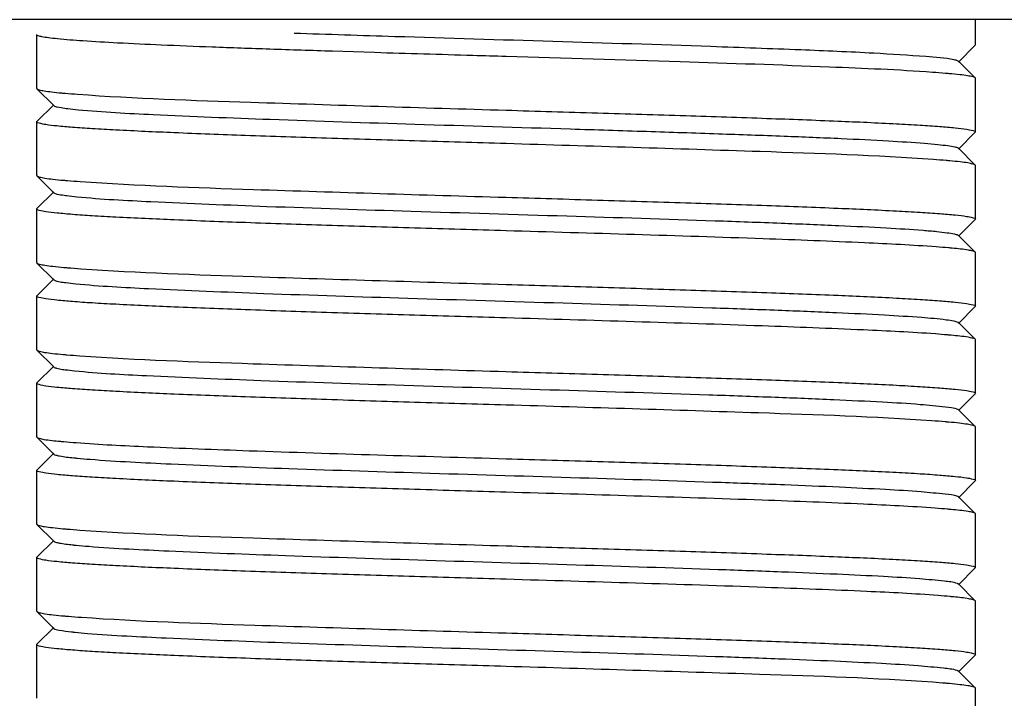
# Model space of a CAD drawing. Units: millimetres. Extents: x 3949 to 21490, y 2022 to 7304.
# Drawn here: x 7403 to 7418, y 6069 to 6079 of the extents above; entities that cross this region are included whole.
import ezdxf

# ---------------------------------------------------------------- set-up
doc = ezdxf.new("R2010")
doc.units = ezdxf.units.MM

msp = doc.modelspace()

# ---------------------------------------------------------------- linework, layer by layer
for p, q in [((7428.288, 6079.16), (7392.288, 6079.16)), ((7417.288, 6078.785), (7417.288, 6079.16)), ((7403.288, 6078.935), (7403.291, 6078.941)), ((7403.288, 6078.135), (7403.288, 6078.935)), ((7417.035, 6078.528), (7417.285, 6078.779)), ((7417.288, 6078.785), (7417.285, 6078.779)), ((7408.327, 6078.668), (7407.701, 6078.688)), ((7417.285, 6078.291), (7417.035, 6078.541)), ((7417.288, 6078.285), (7417.285, 6078.291)), ((7417.288, 6077.485), (7417.288, 6078.285)), ((7403.288, 6078.135), (7403.291, 6078.129)), ((7403.291, 6078.129), (7403.541, 6077.878)), ((7403.541, 6077.891), (7403.291, 6077.641)), ((7403.288, 6077.635), (7403.291, 6077.641)), ((7403.288, 6076.835), (7403.288, 6077.635)), ((7417.035, 6077.228), (7417.285, 6077.479)), ((7417.288, 6077.485), (7417.285, 6077.479)), ((7417.285, 6076.991), (7417.035, 6077.241)), ((7417.288, 6076.985), (7417.285, 6076.991)), ((7417.288, 6076.185), (7417.288, 6076.985)), ((7403.288, 6076.835), (7403.291, 6076.829)), ((7403.291, 6076.829), (7403.541, 6076.578)), ((7403.541, 6076.591), (7403.291, 6076.341)), ((7403.288, 6076.335), (7403.291, 6076.341)), ((7403.288, 6075.535), (7403.288, 6076.335)), ((7417.035, 6075.928), (7417.285, 6076.179)), ((7417.288, 6076.185), (7417.285, 6076.179)), ((7417.285, 6075.691), (7417.035, 6075.941)), ((7417.288, 6075.685), (7417.285, 6075.691)), ((7417.288, 6074.885), (7417.288, 6075.685)), ((7403.288, 6075.535), (7403.291, 6075.529)), ((7403.291, 6075.529), (7403.541, 6075.278)), ((7403.541, 6075.291), (7403.291, 6075.041)), ((7403.288, 6075.035), (7403.291, 6075.041)), ((7403.288, 6074.235), (7403.288, 6075.035)), ((7417.035, 6074.628), (7417.285, 6074.879)), ((7417.288, 6074.885), (7417.285, 6074.879)), ((7417.285, 6074.391), (7417.035, 6074.641)), ((7417.288, 6074.385), (7417.285, 6074.391)), ((7417.288, 6073.585), (7417.288, 6074.385)), ((7403.288, 6074.235), (7403.291, 6074.229)), ((7403.291, 6074.229), (7403.541, 6073.978)), ((7403.541, 6073.991), (7403.291, 6073.741)), ((7403.288, 6073.735), (7403.291, 6073.741)), ((7403.288, 6072.935), (7403.288, 6073.735)), ((7417.035, 6073.328), (7417.285, 6073.579)), ((7417.288, 6073.585), (7417.285, 6073.579)), ((7417.285, 6073.091), (7417.035, 6073.341)), ((7417.288, 6073.085), (7417.285, 6073.091)), ((7417.288, 6072.285), (7417.288, 6073.085)), ((7403.288, 6072.935), (7403.291, 6072.929)), ((7403.291, 6072.929), (7403.541, 6072.678)), ((7403.541, 6072.691), (7403.291, 6072.441)), ((7403.288, 6072.435), (7403.291, 6072.441)), ((7403.288, 6071.635), (7403.288, 6072.435)), ((7417.035, 6072.028), (7417.285, 6072.279)), ((7417.288, 6072.285), (7417.285, 6072.279)), ((7417.285, 6071.791), (7417.035, 6072.041)), ((7417.288, 6071.785), (7417.285, 6071.791)), ((7417.288, 6070.985), (7417.288, 6071.785)), ((7403.288, 6071.635), (7403.291, 6071.629)), ((7403.291, 6071.629), (7403.541, 6071.378)), ((7403.541, 6071.391), (7403.291, 6071.141)), ((7403.288, 6071.135), (7403.291, 6071.141)), ((7403.288, 6070.335), (7403.288, 6071.135)), ((7417.035, 6070.728), (7417.285, 6070.979)), ((7417.288, 6070.985), (7417.285, 6070.979)), ((7417.285, 6070.491), (7417.035, 6070.741)), ((7417.288, 6069.685), (7417.288, 6070.485)), ((7403.288, 6070.335), (7403.291, 6070.329)), ((7403.291, 6070.329), (7403.541, 6070.078)), ((7403.541, 6070.091), (7403.291, 6069.841)), ((7403.288, 6069.835), (7403.291, 6069.841)), ((7403.288, 6069.035), (7403.288, 6069.835)), ((7417.035, 6069.428), (7417.285, 6069.679)), ((7417.288, 6069.685), (7417.285, 6069.679)), ((7417.285, 6069.191), (7417.035, 6069.441)), ((7417.288, 6069.185), (7417.285, 6069.191)), ((7417.288, 6068.385), (7417.288, 6069.185))]:
    msp.add_line(p, q)
msp.add_arc((7381.81, 5095.242), 983.78, 88.189922, 88.341192)
for points, knots in [([(7407.701, 6078.688), (7407.389, 6078.698), (7406.79, 6078.718), (7405.937, 6078.748), (7405.181, 6078.778), (7404.537, 6078.808), (7404.023, 6078.838), (7403.676, 6078.864), (7403.475, 6078.886), (7403.375, 6078.901), (7403.323, 6078.913), (7403.288, 6078.927), (7403.288, 6078.935)], [0, 0, 0, 0, 0.211827, 0.405998, 0.578302, 0.724797, 0.84233, 0.928264, 0.95883, 0.980913, 0.994451, 1, 1, 1, 1]), ([(7407.126, 6078.961), (7407.627, 6078.943), (7409.7, 6078.876), (7411.772, 6078.817), (7413.343, 6078.763)], [0, 0, 0, 0, 0.241872, 1, 1, 1, 1]), ([(7413.343, 6078.763), (7413.79, 6078.747), (7414.599, 6078.717), (7415.669, 6078.673), (7416.43, 6078.623), (7416.831, 6078.594), (7416.968, 6078.564)], [0, 0, 0, 0, 0.369119, 0.669308, 0.883591, 1, 1, 1, 1]), ([(7410.288, 6078.61), (7410.123, 6078.615), (7409.469, 6078.634), (7408.816, 6078.653), (7408.327, 6078.668)], [0, 0, 0, 0, 0.252653, 1, 1, 1, 1]), ([(7416.968, 6078.564), (7416.977, 6078.563), (7416.999, 6078.557), (7417.024, 6078.552), (7417.035, 6078.541)], [0, 0, 0, 0, 0.359241, 1, 1, 1, 1]), ([(7416.648, 6078.374), (7416.136, 6078.41), (7414.881, 6078.464), (7413.626, 6078.507), (7412.884, 6078.531)], [0, 0, 0, 0, 0.408872, 1, 1, 1, 1]), ([(7416.897, 6078.354), (7416.878, 6078.356), (7416.795, 6078.363), (7416.712, 6078.369), (7416.648, 6078.374)], [0, 0, 0, 0, 0.227904, 1, 1, 1, 1]), ([(7417.285, 6078.291), (7417.276, 6078.3), (7417.235, 6078.31), (7417.159, 6078.326), (7417.041, 6078.34), (7416.95, 6078.349), (7416.897, 6078.354)], [0, 0, 0, 0, 0.1002, 0.299629, 0.600069, 1, 1, 1, 1]), ([(7403.291, 6078.129), (7403.3, 6078.12), (7403.339, 6078.11), (7403.41, 6078.095), (7403.522, 6078.081), (7403.608, 6078.072), (7403.658, 6078.067)], [0, 0, 0, 0, 0.101219, 0.300918, 0.600967, 1, 1, 1, 1]), ([(7403.658, 6078.067), (7403.676, 6078.065), (7403.756, 6078.058), (7403.836, 6078.052), (7403.898, 6078.048)], [0, 0, 0, 0, 0.227543, 1, 1, 1, 1]), ([(7403.898, 6078.048), (7404.757, 6077.985), (7406.888, 6077.915), (7409.019, 6077.847), (7410.288, 6077.81)], [0, 0, 0, 0, 0.404212, 1, 1, 1, 1]), ([(7403.541, 6077.878), (7403.555, 6077.865), (7403.615, 6077.854), (7403.669, 6077.844), (7403.707, 6077.838)], [0, 0, 0, 0, 0.322997, 1, 1, 1, 1]), ([(7403.707, 6077.838), (7403.721, 6077.836), (7403.787, 6077.828), (7403.853, 6077.821), (7403.904, 6077.816)], [0, 0, 0, 0, 0.215296, 1, 1, 1, 1]), ([(7403.904, 6077.816), (7404.277, 6077.781), (7405.232, 6077.733), (7406.906, 6077.666), (7408.981, 6077.599), (7410.852, 6077.543), (7412.362, 6077.495), (7413.423, 6077.46), (7414.392, 6077.425), (7415.238, 6077.391), (7415.936, 6077.356), (7416.416, 6077.326), (7416.711, 6077.3), (7416.862, 6077.284), (7416.963, 6077.266), (7417.016, 6077.254), (7417.031, 6077.244)], [0, 0, 0, 0, 0.085411, 0.218132, 0.382517, 0.559146, 0.645517, 0.727147, 0.801597, 0.866668, 0.920405, 0.961251, 0.976435, 0.987979, 0.995833, 1, 1, 1, 1]), ([(7410.288, 6077.81), (7410.743, 6077.796), (7411.636, 6077.77), (7412.933, 6077.73), (7414.128, 6077.69), (7415.175, 6077.651), (7415.936, 6077.617), (7416.442, 6077.588), (7416.736, 6077.568), (7416.963, 6077.549), (7417.139, 6077.53), (7417.224, 6077.512), (7417.288, 6077.498), (7417.288, 6077.485)], [0, 0, 0, 0, 0.194677, 0.382131, 0.554722, 0.706033, 0.830262, 0.880693, 0.922663, 0.955765, 0.979744, 0.994403, 1, 1, 1, 1]), ([(7410.288, 6077.31), (7409.833, 6077.323), (7408.94, 6077.35), (7407.643, 6077.389), (7406.448, 6077.429), (7405.401, 6077.468), (7404.64, 6077.503), (7404.135, 6077.531), (7403.84, 6077.551), (7403.614, 6077.571), (7403.438, 6077.589), (7403.353, 6077.608), (7403.288, 6077.622), (7403.288, 6077.635)], [0, 0, 0, 0, 0.194673, 0.382143, 0.554756, 0.70607, 0.830289, 0.880706, 0.922667, 0.955764, 0.979741, 0.994401, 1, 1, 1, 1]), ([(7416.662, 6077.073), (7415.802, 6077.134), (7413.676, 6077.205), (7411.552, 6077.272), (7410.288, 6077.31)], [0, 0, 0, 0, 0.405353, 1, 1, 1, 1]), ([(7417.031, 6077.244), (7417.032, 6077.244), (7417.033, 6077.243), (7417.034, 6077.242), (7417.035, 6077.241)], [0, 0, 0, 0, 0.529751, 1, 1, 1, 1]), ([(7416.908, 6077.053), (7416.889, 6077.055), (7416.807, 6077.062), (7416.725, 6077.068), (7416.662, 6077.073)], [0, 0, 0, 0, 0.227598, 1, 1, 1, 1]), ([(7417.285, 6076.991), (7417.276, 6077), (7417.236, 6077.01), (7417.163, 6077.025), (7417.048, 6077.04), (7416.959, 6077.049), (7416.908, 6077.053)], [0, 0, 0, 0, 0.1007, 0.300264, 0.600508, 1, 1, 1, 1]), ([(7403.291, 6076.829), (7403.301, 6076.819), (7403.343, 6076.809), (7403.42, 6076.793), (7403.541, 6076.778), (7403.635, 6076.769), (7403.688, 6076.764)], [0, 0, 0, 0, 0.099781, 0.299078, 0.599678, 1, 1, 1, 1]), ([(7403.688, 6076.764), (7403.707, 6076.763), (7403.79, 6076.756), (7403.873, 6076.749), (7403.936, 6076.745)], [0, 0, 0, 0, 0.228422, 1, 1, 1, 1]), ([(7403.936, 6076.745), (7404.796, 6076.684), (7406.914, 6076.613), (7409.032, 6076.547), (7410.288, 6076.51)], [0, 0, 0, 0, 0.406796, 1, 1, 1, 1]), ([(7403.541, 6076.578), (7403.554, 6076.566), (7403.61, 6076.555), (7403.66, 6076.545), (7403.696, 6076.54)], [0, 0, 0, 0, 0.325919, 1, 1, 1, 1]), ([(7403.696, 6076.54), (7403.709, 6076.538), (7403.773, 6076.529), (7403.836, 6076.523), (7403.887, 6076.518)], [0, 0, 0, 0, 0.214267, 1, 1, 1, 1]), ([(7403.887, 6076.518), (7404.254, 6076.482), (7405.199, 6076.434), (7406.862, 6076.367), (7408.93, 6076.301), (7411.158, 6076.233), (7412.997, 6076.176), (7414.349, 6076.127), (7415.201, 6076.092), (7415.907, 6076.057), (7416.394, 6076.028), (7416.695, 6076.002), (7416.85, 6075.985), (7416.956, 6075.967), (7417.011, 6075.956), (7417.028, 6075.946)], [0, 0, 0, 0, 0.084078, 0.21572, 0.379404, 0.555793, 0.724042, 0.798806, 0.864271, 0.918531, 0.959939, 0.975453, 0.987333, 0.995507, 1, 1, 1, 1]), ([(7410.288, 6076.51), (7410.743, 6076.496), (7411.636, 6076.47), (7412.933, 6076.43), (7414.128, 6076.39), (7415.175, 6076.351), (7415.937, 6076.317), (7416.442, 6076.288), (7416.736, 6076.268), (7416.963, 6076.249), (7417.139, 6076.23), (7417.224, 6076.212), (7417.288, 6076.198), (7417.288, 6076.185)], [0, 0, 0, 0, 0.194677, 0.382136, 0.554756, 0.7061, 0.83034, 0.88076, 0.922721, 0.955809, 0.979771, 0.994421, 1, 1, 1, 1]), ([(7410.288, 6076.01), (7409.833, 6076.023), (7408.941, 6076.05), (7407.645, 6076.089), (7406.45, 6076.129), (7405.403, 6076.168), (7404.641, 6076.203), (7404.136, 6076.231), (7403.842, 6076.251), (7403.614, 6076.271), (7403.438, 6076.289), (7403.353, 6076.308), (7403.288, 6076.321), (7403.288, 6076.335)], [0, 0, 0, 0, 0.194608, 0.381983, 0.554526, 0.705835, 0.830078, 0.880524, 0.922513, 0.955646, 0.979662, 0.994359, 1, 1, 1, 1]), ([(7416.703, 6075.77), (7416.347, 6075.796), (7415.486, 6075.839), (7413.348, 6075.921), (7411.566, 6075.972), (7410.288, 6076.01)], [0, 0, 0, 0, 0.166616, 0.402616, 1, 1, 1, 1]), ([(7417.028, 6075.946), (7417.03, 6075.945), (7417.032, 6075.944), (7417.034, 6075.942), (7417.035, 6075.941)], [0, 0, 0, 0, 0.544017, 1, 1, 1, 1]), ([(7416.942, 6075.75), (7416.924, 6075.752), (7416.844, 6075.759), (7416.764, 6075.765), (7416.703, 6075.77)], [0, 0, 0, 0, 0.226377, 1, 1, 1, 1]), ([(7417.285, 6075.691), (7417.277, 6075.699), (7417.24, 6075.709), (7417.129, 6075.733), (7417.023, 6075.742), (7416.942, 6075.75)], [0, 0, 0, 0, 0.102428, 0.302503, 1, 1, 1, 1]), ([(7403.291, 6075.529), (7403.301, 6075.519), (7403.343, 6075.509), (7403.42, 6075.493), (7403.542, 6075.478), (7403.637, 6075.469), (7403.69, 6075.464)], [0, 0, 0, 0, 0.099643, 0.29896, 0.599626, 1, 1, 1, 1]), ([(7403.69, 6075.464), (7403.71, 6075.462), (7403.795, 6075.455), (7403.881, 6075.449), (7403.947, 6075.444)], [0, 0, 0, 0, 0.227938, 1, 1, 1, 1]), ([(7403.947, 6075.444), (7404.807, 6075.384), (7406.921, 6075.313), (7409.035, 6075.247), (7410.288, 6075.21)], [0, 0, 0, 0, 0.407462, 1, 1, 1, 1]), ([(7403.541, 6075.278), (7403.553, 6075.267), (7403.605, 6075.256), (7403.651, 6075.246), (7403.684, 6075.242)], [0, 0, 0, 0, 0.327297, 1, 1, 1, 1]), ([(7403.684, 6075.242), (7403.697, 6075.24), (7403.759, 6075.231), (7403.821, 6075.224), (7403.87, 6075.22)], [0, 0, 0, 0, 0.213353, 1, 1, 1, 1]), ([(7403.87, 6075.22), (7404.231, 6075.184), (7405.167, 6075.136), (7406.818, 6075.068), (7408.879, 6075.003), (7411.107, 6074.935), (7412.949, 6074.877), (7414.306, 6074.829), (7415.165, 6074.794), (7415.878, 6074.76), (7416.425, 6074.725), (7416.769, 6074.697), (7416.948, 6074.669), (7417.006, 6074.657), (7417.025, 6074.647)], [0, 0, 0, 0, 0.082745, 0.213302, 0.376285, 0.552437, 0.72094, 0.795994, 0.861881, 0.916632, 0.958633, 0.98666, 0.995186, 1, 1, 1, 1]), ([(7410.288, 6075.21), (7410.743, 6075.196), (7411.636, 6075.17), (7412.933, 6075.13), (7414.128, 6075.09), (7415.175, 6075.051), (7415.937, 6075.017), (7416.442, 6074.988), (7416.736, 6074.968), (7416.963, 6074.949), (7417.139, 6074.93), (7417.224, 6074.912), (7417.288, 6074.898), (7417.288, 6074.885)], [0, 0, 0, 0, 0.194673, 0.382148, 0.554764, 0.706079, 0.830298, 0.880713, 0.922673, 0.955767, 0.979742, 0.994402, 1, 1, 1, 1]), ([(7410.288, 6074.71), (7409.833, 6074.723), (7408.94, 6074.75), (7407.643, 6074.789), (7406.448, 6074.829), (7405.401, 6074.868), (7404.639, 6074.903), (7404.134, 6074.931), (7403.84, 6074.951), (7403.613, 6074.971), (7403.437, 6074.989), (7403.352, 6075.008), (7403.288, 6075.022), (7403.288, 6075.035)], [0, 0, 0, 0, 0.194698, 0.382156, 0.554756, 0.70608, 0.830308, 0.880741, 0.922705, 0.955806, 0.979781, 0.994424, 1, 1, 1, 1]), ([(7416.69, 6074.471), (7416.334, 6074.497), (7415.473, 6074.539), (7413.339, 6074.621), (7411.562, 6074.672), (7410.288, 6074.71)], [0, 0, 0, 0, 0.167304, 0.403404, 1, 1, 1, 1]), ([(7417.025, 6074.647), (7417.027, 6074.646), (7417.03, 6074.645), (7417.034, 6074.642), (7417.035, 6074.641)], [0, 0, 0, 0, 0.557575, 1, 1, 1, 1]), ([(7416.928, 6074.451), (7416.91, 6074.453), (7416.831, 6074.46), (7416.751, 6074.466), (7416.69, 6074.471)], [0, 0, 0, 0, 0.227268, 1, 1, 1, 1]), ([(7417.285, 6074.391), (7417.276, 6074.4), (7417.239, 6074.409), (7417.122, 6074.434), (7417.012, 6074.443), (7416.928, 6074.451)], [0, 0, 0, 0, 0.1017, 0.301548, 1, 1, 1, 1]), ([(7403.291, 6074.229), (7403.301, 6074.219), (7403.342, 6074.209), (7403.418, 6074.193), (7403.537, 6074.179), (7403.629, 6074.17), (7403.682, 6074.165)], [0, 0, 0, 0, 0.10008, 0.299478, 0.599964, 1, 1, 1, 1]), ([(7403.682, 6074.165), (7403.701, 6074.163), (7403.784, 6074.156), (7403.867, 6074.15), (7403.932, 6074.145)], [0, 0, 0, 0, 0.227972, 1, 1, 1, 1]), ([(7403.932, 6074.145), (7404.792, 6074.085), (7406.911, 6074.013), (7409.03, 6073.947), (7410.288, 6073.91)], [0, 0, 0, 0, 0.406514, 1, 1, 1, 1]), ([(7403.541, 6073.978), (7403.552, 6073.968), (7403.6, 6073.957), (7403.643, 6073.948), (7403.673, 6073.943)], [0, 0, 0, 0, 0.330699, 1, 1, 1, 1]), ([(7403.673, 6073.943), (7403.686, 6073.941), (7403.746, 6073.933), (7403.806, 6073.926), (7403.853, 6073.921)], [0, 0, 0, 0, 0.211947, 1, 1, 1, 1]), ([(7403.853, 6073.921), (7404.209, 6073.885), (7405.135, 6073.837), (7406.774, 6073.77), (7408.828, 6073.704), (7411.055, 6073.636), (7412.9, 6073.579), (7414.263, 6073.53), (7415.128, 6073.496), (7415.848, 6073.46), (7416.405, 6073.43), (7416.774, 6073.39), (7416.965, 6073.374), (7417.022, 6073.349)], [0, 0, 0, 0, 0.081422, 0.210903, 0.373183, 0.549093, 0.717844, 0.7932, 0.859497, 0.914744, 0.957338, 0.985992, 1, 1, 1, 1]), ([(7410.288, 6073.91), (7410.743, 6073.896), (7411.636, 6073.87), (7412.933, 6073.83), (7414.128, 6073.79), (7415.175, 6073.751), (7415.937, 6073.717), (7416.442, 6073.688), (7416.737, 6073.668), (7416.963, 6073.649), (7417.139, 6073.63), (7417.224, 6073.612), (7417.288, 6073.598), (7417.288, 6073.585)], [0, 0, 0, 0, 0.194717, 0.382187, 0.5548, 0.706141, 0.830375, 0.880803, 0.92276, 0.955849, 0.979811, 0.994439, 1, 1, 1, 1]), ([(7410.288, 6073.41), (7409.833, 6073.423), (7408.94, 6073.45), (7407.644, 6073.489), (7406.449, 6073.529), (7405.402, 6073.568), (7404.64, 6073.603), (7404.135, 6073.631), (7403.841, 6073.651), (7403.614, 6073.671), (7403.438, 6073.689), (7403.353, 6073.708), (7403.288, 6073.722), (7403.288, 6073.735)], [0, 0, 0, 0, 0.194666, 0.382093, 0.554673, 0.706001, 0.83024, 0.880675, 0.922644, 0.955751, 0.979736, 0.994398, 1, 1, 1, 1]), ([(7416.637, 6073.175), (7415.777, 6073.235), (7413.66, 6073.306), (7411.543, 6073.373), (7410.288, 6073.41)], [0, 0, 0, 0, 0.406975, 1, 1, 1, 1]), ([(7417.022, 6073.349), (7417.024, 6073.348), (7417.029, 6073.346), (7417.033, 6073.343), (7417.035, 6073.341)], [0, 0, 0, 0, 0.570527, 1, 1, 1, 1]), ([(7416.892, 6073.155), (7416.873, 6073.156), (7416.788, 6073.164), (7416.703, 6073.17), (7416.637, 6073.175)], [0, 0, 0, 0, 0.227752, 1, 1, 1, 1]), ([(7417.285, 6073.091), (7417.276, 6073.1), (7417.234, 6073.11), (7417.158, 6073.126), (7417.038, 6073.141), (7416.945, 6073.15), (7416.892, 6073.155)], [0, 0, 0, 0, 0.099926, 0.299314, 0.599868, 1, 1, 1, 1]), ([(7403.291, 6072.929), (7403.3, 6072.92), (7403.337, 6072.91), (7403.45, 6072.886), (7403.558, 6072.877), (7403.64, 6072.869)], [0, 0, 0, 0, 0.102114, 0.302056, 1, 1, 1, 1]), ([(7403.64, 6072.869), (7403.658, 6072.867), (7403.736, 6072.86), (7403.814, 6072.854), (7403.874, 6072.849)], [0, 0, 0, 0, 0.227172, 1, 1, 1, 1]), ([(7403.874, 6072.849), (7404.229, 6072.823), (7405.09, 6072.78), (7407.228, 6072.699), (7409.01, 6072.647), (7410.288, 6072.61)], [0, 0, 0, 0, 0.166598, 0.402586, 1, 1, 1, 1]), ([(7403.541, 6072.678), (7403.549, 6072.671), (7403.58, 6072.661), (7403.677, 6072.639), (7403.768, 6072.63), (7403.837, 6072.623)], [0, 0, 0, 0, 0.106652, 0.30771, 1, 1, 1, 1]), ([(7403.837, 6072.623), (7403.855, 6072.621), (7403.938, 6072.613), (7404.02, 6072.606), (7404.084, 6072.601)], [0, 0, 0, 0, 0.222908, 1, 1, 1, 1]), ([(7404.084, 6072.601), (7404.486, 6072.57), (7405.474, 6072.521), (7407.164, 6072.457), (7409.196, 6072.393), (7411.348, 6072.328), (7413.109, 6072.272), (7414.401, 6072.225), (7415.217, 6072.192), (7415.896, 6072.157), (7416.423, 6072.127), (7416.778, 6072.091), (7416.961, 6072.073), (7417.018, 6072.051)], [0, 0, 0, 0, 0.093399, 0.228987, 0.391964, 0.564513, 0.727766, 0.800242, 0.863878, 0.916956, 0.957991, 0.98591, 1, 1, 1, 1]), ([(7410.288, 6072.61), (7410.743, 6072.596), (7411.636, 6072.57), (7412.932, 6072.53), (7414.127, 6072.49), (7415.174, 6072.451), (7415.936, 6072.417), (7416.441, 6072.388), (7416.736, 6072.368), (7416.962, 6072.349), (7417.138, 6072.33), (7417.224, 6072.312), (7417.288, 6072.298), (7417.288, 6072.285)], [0, 0, 0, 0, 0.194638, 0.382068, 0.554671, 0.705997, 0.830231, 0.880655, 0.922624, 0.955729, 0.979715, 0.994388, 1, 1, 1, 1]), ([(7410.288, 6072.11), (7409.833, 6072.123), (7408.94, 6072.15), (7407.644, 6072.189), (7406.449, 6072.229), (7405.402, 6072.268), (7404.64, 6072.303), (7404.135, 6072.331), (7403.841, 6072.351), (7403.614, 6072.371), (7403.438, 6072.389), (7403.353, 6072.408), (7403.288, 6072.421), (7403.288, 6072.435)], [0, 0, 0, 0, 0.19462, 0.382044, 0.55464, 0.705958, 0.830191, 0.880614, 0.922588, 0.955698, 0.979691, 0.994376, 1, 1, 1, 1]), ([(7416.687, 6071.871), (7416.331, 6071.897), (7415.47, 6071.94), (7413.337, 6072.021), (7411.561, 6072.072), (7410.288, 6072.11)], [0, 0, 0, 0, 0.167476, 0.403634, 1, 1, 1, 1]), ([(7417.018, 6072.051), (7417.021, 6072.049), (7417.027, 6072.047), (7417.033, 6072.043), (7417.035, 6072.041)], [0, 0, 0, 0, 0.580998, 1, 1, 1, 1]), ([(7416.925, 6071.852), (7416.907, 6071.853), (7416.828, 6071.86), (7416.749, 6071.867), (7416.687, 6071.871)], [0, 0, 0, 0, 0.227367, 1, 1, 1, 1]), ([(7417.285, 6071.791), (7417.276, 6071.8), (7417.238, 6071.81), (7417.121, 6071.834), (7417.01, 6071.844), (7416.925, 6071.852)], [0, 0, 0, 0, 0.101574, 0.301377, 1, 1, 1, 1]), ([(7403.291, 6071.629), (7403.301, 6071.619), (7403.341, 6071.609), (7403.417, 6071.593), (7403.536, 6071.579), (7403.627, 6071.57), (7403.679, 6071.565)], [0, 0, 0, 0, 0.100138, 0.299577, 0.600049, 1, 1, 1, 1]), ([(7403.679, 6071.565), (7403.699, 6071.563), (7403.783, 6071.556), (7403.868, 6071.55), (7403.933, 6071.545)], [0, 0, 0, 0, 0.227661, 1, 1, 1, 1]), ([(7403.933, 6071.545), (7404.793, 6071.485), (7406.912, 6071.413), (7409.031, 6071.347), (7410.288, 6071.31)], [0, 0, 0, 0, 0.406579, 1, 1, 1, 1]), ([(7403.541, 6071.378), (7403.549, 6071.371), (7403.578, 6071.362), (7403.67, 6071.341), (7403.756, 6071.332), (7403.821, 6071.325)], [0, 0, 0, 0, 0.107268, 0.308788, 1, 1, 1, 1]), ([(7403.821, 6071.325), (7403.839, 6071.323), (7403.92, 6071.314), (7404, 6071.308), (7404.063, 6071.303)], [0, 0, 0, 0, 0.222265, 1, 1, 1, 1]), ([(7404.063, 6071.303), (7404.46, 6071.271), (7405.439, 6071.223), (7407.118, 6071.159), (7409.145, 6071.094), (7411.297, 6071.029), (7413.061, 6070.973), (7414.358, 6070.926), (7415.18, 6070.893), (7415.867, 6070.859), (7416.401, 6070.829), (7416.765, 6070.793), (7416.953, 6070.774), (7417.013, 6070.752)], [0, 0, 0, 0, 0.092117, 0.226675, 0.388987, 0.561309, 0.724798, 0.797552, 0.86158, 0.915129, 0.956727, 0.98526, 1, 1, 1, 1]), ([(7410.288, 6071.31), (7410.743, 6071.296), (7411.636, 6071.27), (7412.932, 6071.23), (7414.127, 6071.19), (7415.174, 6071.151), (7415.936, 6071.117), (7416.441, 6071.088), (7416.736, 6071.068), (7416.962, 6071.049), (7417.139, 6071.03), (7417.224, 6071.012), (7417.288, 6070.998), (7417.288, 6070.985)], [0, 0, 0, 0, 0.194652, 0.382098, 0.554681, 0.705998, 0.830242, 0.880673, 0.922654, 0.955759, 0.979736, 0.994406, 1, 1, 1, 1]), ([(7410.288, 6070.81), (7409.833, 6070.823), (7408.94, 6070.85), (7407.643, 6070.889), (7406.448, 6070.929), (7405.401, 6070.968), (7404.639, 6071.003), (7404.134, 6071.031), (7403.84, 6071.051), (7403.613, 6071.071), (7403.437, 6071.089), (7403.352, 6071.108), (7403.288, 6071.122), (7403.288, 6071.135)], [0, 0, 0, 0, 0.194717, 0.382185, 0.554799, 0.70615, 0.830387, 0.880812, 0.922767, 0.955854, 0.979813, 0.99444, 1, 1, 1, 1]), ([(7416.731, 6070.568), (7416.377, 6070.595), (7415.517, 6070.638), (7413.37, 6070.72), (7411.576, 6070.772), (7410.288, 6070.81)], [0, 0, 0, 0, 0.164962, 0.400621, 1, 1, 1, 1]), ([(7417.013, 6070.752), (7417.018, 6070.751), (7417.025, 6070.748), (7417.032, 6070.743), (7417.035, 6070.741)], [0, 0, 0, 0, 0.591173, 1, 1, 1, 1]), ([(7416.966, 6070.548), (7416.948, 6070.549), (7416.87, 6070.557), (7416.791, 6070.563), (7416.731, 6070.568)], [0, 0, 0, 0, 0.225348, 1, 1, 1, 1]), ([(7417.285, 6070.491), (7417.277, 6070.499), (7417.243, 6070.508), (7417.139, 6070.531), (7417.041, 6070.54), (7416.966, 6070.548)], [0, 0, 0, 0, 0.103736, 0.304173, 1, 1, 1, 1]), ([(7417.288, 6070.485), (7417.288, 6070.486), (7417.287, 6070.488), (7417.286, 6070.49), (7417.285, 6070.491)], [0, 0, 0, 0, 0.452537, 1, 1, 1, 1]), ([(7403.291, 6070.329), (7403.301, 6070.319), (7403.344, 6070.309), (7403.424, 6070.292), (7403.549, 6070.278), (7403.646, 6070.268), (7403.701, 6070.263)], [0, 0, 0, 0, 0.099208, 0.298378, 0.59921, 1, 1, 1, 1]), ([(7403.701, 6070.263), (7403.721, 6070.262), (7403.805, 6070.254), (7403.89, 6070.248), (7403.956, 6070.244)], [0, 0, 0, 0, 0.228555, 1, 1, 1, 1]), ([(7403.956, 6070.244), (7404.816, 6070.184), (7406.927, 6070.113), (7409.038, 6070.047), (7410.288, 6070.01)], [0, 0, 0, 0, 0.408028, 1, 1, 1, 1]), ([(7403.541, 6070.078), (7403.561, 6070.059), (7403.66, 6070.049), (7403.744, 6070.033), (7403.806, 6070.026)], [0, 0, 0, 0, 0.308471, 1, 1, 1, 1]), ([(7403.806, 6070.026), (7403.824, 6070.024), (7403.902, 6070.016), (7403.981, 6070.009), (7404.043, 6070.004)], [0, 0, 0, 0, 0.221711, 1, 1, 1, 1]), ([(7404.043, 6070.004), (7404.434, 6069.973), (7405.404, 6069.925), (7407.073, 6069.86), (7409.094, 6069.796), (7411.245, 6069.731), (7413.013, 6069.675), (7414.316, 6069.628), (7415.143, 6069.595), (7415.837, 6069.561), (7416.379, 6069.53), (7416.751, 6069.495), (7416.945, 6069.475), (7417.009, 6069.454)], [0, 0, 0, 0, 0.090834, 0.22436, 0.386004, 0.558097, 0.72182, 0.794849, 0.859273, 0.913286, 0.955452, 0.984582, 1, 1, 1, 1]), ([(7410.288, 6070.01), (7410.743, 6069.996), (7411.636, 6069.97), (7412.933, 6069.93), (7414.128, 6069.89), (7415.175, 6069.851), (7415.937, 6069.817), (7416.442, 6069.788), (7416.737, 6069.768), (7416.963, 6069.749), (7417.139, 6069.73), (7417.224, 6069.712), (7417.288, 6069.698), (7417.288, 6069.685)], [0, 0, 0, 0, 0.194713, 0.38218, 0.554797, 0.706151, 0.83039, 0.880814, 0.922769, 0.955854, 0.979811, 0.994439, 1, 1, 1, 1]), ([(7410.288, 6069.51), (7409.833, 6069.523), (7408.94, 6069.55), (7407.644, 6069.589), (7406.45, 6069.629), (7405.403, 6069.668), (7404.641, 6069.703), (7404.136, 6069.731), (7403.841, 6069.751), (7403.614, 6069.771), (7403.438, 6069.789), (7403.353, 6069.808), (7403.288, 6069.821), (7403.288, 6069.835)], [0, 0, 0, 0, 0.194623, 0.382005, 0.554556, 0.705871, 0.830111, 0.880557, 0.922541, 0.955672, 0.979686, 0.994372, 1, 1, 1, 1]), ([(7416.651, 6069.274), (7415.792, 6069.335), (7413.67, 6069.406), (7411.548, 6069.472), (7410.288, 6069.51)], [0, 0, 0, 0, 0.406064, 1, 1, 1, 1]), ([(7417.009, 6069.454), (7417.014, 6069.452), (7417.023, 6069.449), (7417.032, 6069.444), (7417.035, 6069.441)], [0, 0, 0, 0, 0.601266, 1, 1, 1, 1]), ([(7416.903, 6069.254), (7416.884, 6069.255), (7416.8, 6069.263), (7416.716, 6069.269), (7416.651, 6069.274)], [0, 0, 0, 0, 0.227521, 1, 1, 1, 1]), ([(7417.285, 6069.191), (7417.276, 6069.2), (7417.236, 6069.21), (7417.161, 6069.226), (7417.044, 6069.24), (7416.954, 6069.249), (7416.903, 6069.254)], [0, 0, 0, 0, 0.10042, 0.299931, 0.600291, 1, 1, 1, 1])]:
    msp.add_open_spline(points, degree=3, knots=knots)

doc.saveas('drawing.dxf')
